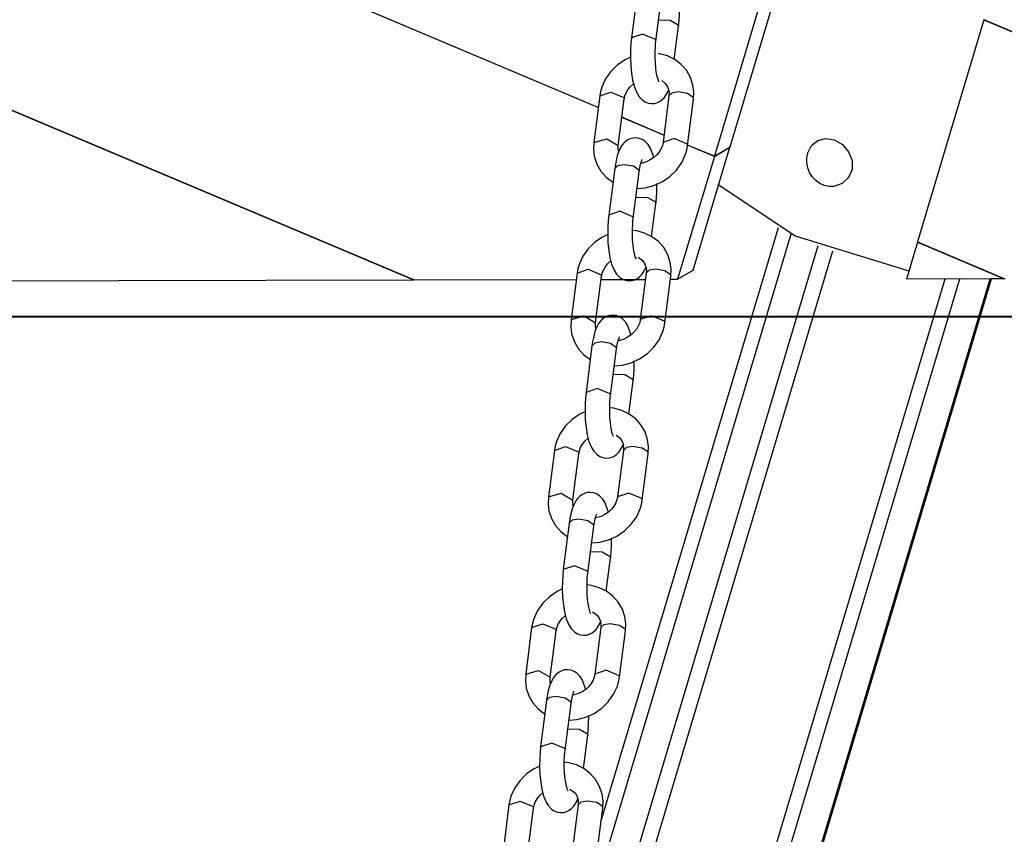
# Model space of a CAD drawing. Units: inches. Extents: x 188 to 407, y 112 to 307.
# Drawn here: x 237 to 241, y 263 to 266 of the extents above; entities that cross this region are included whole.
import ezdxf

# ---------------------------------------------------------------- set-up
doc = ezdxf.new("R2010")
doc.units = ezdxf.units.IN
doc.header["$MEASUREMENT"] = 0
doc.layers.add('Ebene 1', color=7, linetype='Continuous')

# ---------------------------------------------------------------- blocks, each defined once
blk = doc.blocks.new('block 2')
at = {"layer": 'Ebene 1', "color": 168, "lineweight": 40, "true_color": 0x070d0c}
blk.add_lwpolyline([(218.1236, 265.1008), (250.8688, 265.1008)], dxfattribs=at)

msp = doc.modelspace()

# ---------------------------------------------------------------- linework, layer by layer
at = {"layer": 'Ebene 1', "color": 168, "lineweight": 25, "true_color": 0x070d0c}
for points in [[(239.6023, 265.9472), (232.4831, 268.9505)], [(239.6019, 265.9464), (232.484, 268.9491)], [(238.8564, 265.2491), (233.2788, 267.6023)], [(238.854, 265.2491), (233.2795, 267.6009)], [(240.1352, 265.7869), (240.4034, 266.6852)], [(240.34, 266.6476), (240.0718, 265.7492)], [(239.7604, 266.4165), (239.7363, 266.2282)], [(239.8355, 266.2154), (239.8596, 266.4037)], [(239.927, 266.275), (239.9292, 266.2981), (239.9307, 266.3217), (239.9311, 266.3557)], [(239.8465, 266.3016), (239.8935, 266.3002), (239.9256, 266.2814)], [(239.9097, 266.1412), (239.927, 266.275)], [(239.9256, 266.2814), (239.9268, 266.2781), (239.927, 266.275)], [(241.1617, 266.3011), (240.8935, 265.4026)], [(241.1617, 266.3011), (241.1627, 266.3016)], [(241.1617, 266.3011), (243.6322, 265.2587)], [(241.162, 266.3019), (243.6344, 265.2587)], [(239.7363, 266.2282), (239.7339, 266.2051), (239.7325, 266.1817), (239.7321, 266.1491), (239.7333, 266.1167), (239.7364, 266.0856), (239.7411, 266.0571), (239.7483, 266.0296), (239.7581, 266.0053), (239.7676, 265.9898), (239.7807, 265.9764), (239.7917, 265.9695), (239.8041, 265.9645), (239.8169, 265.9626), (239.8298, 265.9634), (239.8417, 265.9667), (239.8524, 265.9721), (239.8612, 265.9788), (239.8686, 265.9862), (239.876, 265.9965), (239.882, 266.0075), (239.8872, 266.0191)], [(239.8341, 266.2218), (239.7814, 266.2437), (239.7363, 266.2282)], [(239.8475, 266.0501), (239.8467, 266.0518), (239.8453, 266.0551), (239.8438, 266.0597), (239.8413, 266.0677), (239.8393, 266.0773), (239.8367, 266.0913), (239.8346, 266.1071), (239.8331, 266.1269), (239.832, 266.1478), (239.8322, 266.1703), (239.8333, 266.1922), (239.8341, 266.2041), (239.8355, 266.2154)], [(239.8355, 266.2153), (239.8353, 266.2185), (239.8341, 266.2218)], [(239.7321, 266.1502), (239.7109, 266.1397), (239.6799, 266.1186), (239.6532, 266.0926), (239.6315, 266.0621), (239.6164, 266.0289), (239.6114, 266.0115), (239.6081, 265.9936)], [(239.9874, 265.9808), (239.9886, 266.0094), (239.9852, 266.037), (239.975, 266.0682), (239.9587, 266.0969), (239.9371, 266.1211), (239.9113, 266.1407), (239.8817, 266.1552), (239.8494, 266.1641), (239.8457, 266.1648)], [(239.7073, 265.9808), (239.7099, 265.9931), (239.7146, 266.0053), (239.722, 266.0182), (239.7318, 266.0304), (239.7452, 266.0428)], [(239.8589, 266.0556), (239.8729, 266.0441), (239.8813, 266.0325), (239.8866, 266.0194), (239.8885, 266.007), (239.8882, 265.9936)], [(239.6081, 265.9936), (239.584, 265.8053)], [(239.6081, 265.9936), (239.6532, 266.0091), (239.706, 265.9872)], [(239.8882, 265.9936), (239.8641, 265.8053)], [(239.9261, 266.0094), (239.8997, 266.005), (239.8882, 265.9936)], [(239.986, 265.9872), (239.9638, 266.0029), (239.9261, 266.0094)], [(239.6832, 265.7926), (239.7073, 265.9808)], [(239.706, 265.9872), (239.7072, 265.9839), (239.7073, 265.9808)], [(239.9633, 265.7926), (239.9874, 265.9808)], [(239.9874, 265.9808), (239.9872, 265.9839), (239.986, 265.9872)], [(239.8679, 265.8351), (239.6977, 265.9069)], [(239.8677, 265.8341), (239.6977, 265.9059)], [(239.584, 265.8053), (239.5828, 265.7769), (239.5862, 265.7493), (239.5964, 265.718), (239.6128, 265.6894), (239.6343, 265.6651), (239.6601, 265.6455), (239.6615, 265.6448)], [(239.584, 265.8053), (239.6364, 265.8203), (239.6832, 265.7926)], [(239.8264, 265.7455), (239.8133, 265.7808), (239.8036, 265.7964), (239.7905, 265.8098), (239.7799, 265.8168), (239.7673, 265.8217), (239.7545, 265.8236), (239.7416, 265.8229), (239.7297, 265.8194), (239.719, 265.8141), (239.7103, 265.8074), (239.7029, 265.8), (239.6954, 265.7896), (239.6892, 265.7786), (239.6806, 265.7569), (239.6743, 265.7323), (239.6712, 265.7163), (239.6686, 265.6994)], [(239.6849, 265.766), (239.6848, 265.7667), (239.6829, 265.7791), (239.6832, 265.7926)], [(239.7594, 265.6191), (239.7916, 265.622), (239.827, 265.6312), (239.8605, 265.6465), (239.8915, 265.6675), (239.9182, 265.6935), (239.9399, 265.724), (239.955, 265.7572), (239.96, 265.7746), (239.9633, 265.7926)], [(239.8641, 265.8053), (239.8617, 265.7931), (239.8568, 265.781), (239.8494, 265.7679), (239.8396, 265.7557), (239.827, 265.744), (239.8126, 265.7342), (239.7969, 265.7269), (239.7807, 265.7218), (239.7745, 265.7206)], [(239.9619, 265.7989), (239.9092, 265.821), (239.8641, 265.8053)], [(239.9633, 265.7926), (239.9631, 265.7958), (239.9619, 265.7989)], [(240.0717, 265.7483), (239.9633, 265.7938)], [(240.0718, 265.7492), (239.9636, 265.7948)], [(240.4498, 265.7626), (240.4653, 265.7924), (240.4902, 265.8129), (240.5219, 265.8212), (240.5571, 265.8155), (240.5898, 265.7967), (240.6149, 265.7676), (240.6286, 265.7326), (240.6286, 265.6959), (240.6144, 265.6632), (240.5888, 265.6389), (240.5545, 265.627), (240.5354, 265.6269), (240.5161, 265.6308), (240.498, 265.6389), (240.4816, 265.6508), (240.4678, 265.6658), (240.4572, 265.6834), (240.4498, 265.7025), (240.4461, 265.7228), (240.4461, 265.7431), (240.4498, 265.7626)], [(239.9866, 265.2892), (240.1349, 265.7858)], [(240.0717, 265.7483), (240.1349, 265.7858)], [(240.0718, 265.7492), (240.1352, 265.7869)], [(240.1349, 265.7858), (240.1342, 265.7862)], [(240.1349, 265.7858), (240.1352, 265.7869)], [(239.7066, 265.715), (239.6801, 265.7107), (239.6686, 265.6994)], [(239.7664, 265.693), (239.7442, 265.7087), (239.7066, 265.715)], [(239.7678, 265.6866), (239.7704, 265.7033), (239.7733, 265.7171), (239.7757, 265.7256), (239.778, 265.7319), (239.7792, 265.7349), (239.7799, 265.7362)], [(240.0717, 265.7483), (239.9233, 265.2515)], [(239.6686, 265.6994), (239.6445, 265.5111)], [(239.7437, 265.4985), (239.7678, 265.6866)], [(239.7676, 265.6863), (239.7676, 265.6896), (239.7664, 265.693)], [(239.8351, 265.558), (239.8376, 265.5812), (239.8389, 265.6046), (239.8393, 265.6386)], [(240.0859, 265.6363), (240.3984, 265.4276), (240.8585, 265.2856)], [(239.7547, 265.5845), (239.8017, 265.5831), (239.8338, 265.5643)], [(239.8179, 265.4243), (239.8351, 265.558)], [(239.8338, 265.5643), (239.8348, 265.5612), (239.8351, 265.558)], [(239.6445, 265.5111), (239.642, 265.4882), (239.6407, 265.4646), (239.6403, 265.432), (239.6415, 265.3996), (239.6446, 265.3686), (239.6495, 265.34), (239.6563, 265.3125), (239.6663, 265.2882), (239.676, 265.2729), (239.6891, 265.2593), (239.6998, 265.2524), (239.7123, 265.2475), (239.7251, 265.2455), (239.738, 265.2463), (239.7499, 265.2498), (239.7606, 265.2551), (239.7693, 265.2617), (239.7766, 265.2693), (239.7842, 265.2796), (239.7904, 265.2904), (239.7954, 265.302)], [(239.7425, 265.5047), (239.6896, 265.5268), (239.6445, 265.5111)], [(239.7557, 265.333), (239.7549, 265.3347), (239.7535, 265.338), (239.7519, 265.3426), (239.7495, 265.3506), (239.7473, 265.3602), (239.7449, 265.3743), (239.7428, 265.3902), (239.7411, 265.41), (239.7402, 265.4307), (239.7404, 265.4532), (239.7414, 265.4753), (239.7425, 265.487), (239.7437, 265.4985)], [(239.7437, 265.4984), (239.7435, 265.5016), (239.7425, 265.5047)], [(239.5056, 262.4978), (240.3826, 265.435)], [(239.6403, 265.4331), (239.6191, 265.4227), (239.5881, 265.4017), (239.5614, 265.3755), (239.5397, 265.3452), (239.5246, 265.312), (239.5196, 265.2944), (239.5163, 265.2765)], [(239.6131, 263.0575), (240.3306, 265.4605)], [(239.6131, 263.0575), (240.3306, 265.4605)], [(239.8956, 265.2639), (239.8968, 265.2925), (239.8934, 265.3199), (239.8832, 265.3511), (239.8668, 265.3798), (239.8453, 265.4041), (239.8193, 265.4238), (239.7898, 265.4381), (239.7576, 265.447), (239.7409, 265.4493)], [(240.8931, 265.4017), (240.8487, 265.2527)], [(240.8931, 265.4017), (240.8942, 265.4022)], [(240.8931, 265.4017), (241.2442, 265.2536)], [(240.8935, 265.4026), (241.2466, 265.2536)], [(239.4393, 261.8636), (240.4918, 265.3883)], [(239.4837, 261.7925), (240.5509, 265.3666)], [(239.6155, 265.2639), (239.6179, 265.2761), (239.6228, 265.2882), (239.6302, 265.3011), (239.6398, 265.3135), (239.6534, 265.3259)], [(239.763, 265.3407), (239.7811, 265.327), (239.7895, 265.3156), (239.7948, 265.3025), (239.7967, 265.2901), (239.7964, 265.2765)], [(239.5163, 265.2765), (239.4922, 265.0884)], [(239.5163, 265.2765), (239.5614, 265.2922), (239.6141, 265.2703)], [(239.7964, 265.2765), (239.7723, 265.0884)], [(239.8345, 265.2923), (239.8078, 265.2879), (239.7964, 265.2765)], [(239.8942, 265.2703), (239.872, 265.2858), (239.8345, 265.2923)], [(239.9233, 265.2515), (239.9866, 265.2892)], [(236.4684, 265.2439), (238.854, 265.2491)], [(238.854, 265.2491), (238.855, 265.2498)], [(238.8564, 265.2491), (239.513, 265.2506)], [(239.5914, 265.0756), (239.6155, 265.2639)], [(239.6138, 265.2508), (239.7931, 265.2512)], [(239.6141, 265.2703), (239.6153, 265.267), (239.6155, 265.2639)], [(239.7819, 261.1577), (241.0048, 265.2531)], [(239.8419, 261.1584), (241.0644, 265.2531)], [(239.8715, 265.0756), (239.8956, 265.2639)], [(239.8941, 265.2515), (239.9233, 265.2515)], [(239.8956, 265.2639), (239.8954, 265.267), (239.8942, 265.2703)], [(239.9654, 261.1599), (241.1875, 265.2534)], [(239.9709, 261.1599), (241.193, 265.2532)], [(241.2442, 265.2536), (240.8487, 265.2527)], [(241.2442, 265.2536), (241.193, 265.2534)], [(241.2452, 265.2541), (241.2442, 265.2536)], [(239.4922, 265.0884), (239.491, 265.0598), (239.4944, 265.0324), (239.5046, 265.0011), (239.521, 264.9723), (239.5423, 264.948), (239.5683, 264.9284), (239.5697, 264.9277)], [(239.4922, 265.0884), (239.5446, 265.1032), (239.5914, 265.0756)], [(239.7345, 265.0286), (239.7215, 265.0639), (239.7118, 265.0793), (239.6987, 265.0929), (239.6879, 265.0998), (239.6755, 265.1046), (239.6627, 265.1066), (239.6496, 265.1058), (239.6379, 265.1023), (239.6272, 265.097), (239.6184, 265.0905), (239.611, 265.0829), (239.6036, 265.0727), (239.5974, 265.0617), (239.5888, 265.0398), (239.5823, 265.0152), (239.5793, 264.9993), (239.5768, 264.9823)], [(239.5931, 265.0489), (239.593, 265.0496), (239.5911, 265.062), (239.5914, 265.0756)], [(239.6675, 264.902), (239.6998, 264.9049), (239.7352, 264.9142), (239.7687, 264.9294), (239.7997, 264.9506), (239.8264, 264.9766), (239.8481, 265.0071), (239.8632, 265.0402), (239.8682, 265.0577), (239.8715, 265.0756)], [(239.7723, 265.0884), (239.7697, 265.076), (239.765, 265.0641), (239.7576, 265.051), (239.748, 265.0386), (239.7352, 265.0271), (239.7208, 265.0171), (239.7053, 265.0097), (239.6889, 265.0047), (239.6827, 265.0035)], [(239.8703, 265.082), (239.8174, 265.1039), (239.7723, 265.0884)], [(239.8715, 265.0756), (239.8713, 265.0787), (239.8703, 265.082)], [(239.6148, 264.9981), (239.5881, 264.9938), (239.5768, 264.9823)], [(239.6746, 264.9759), (239.6522, 264.9916), (239.6148, 264.9981)], [(239.676, 264.9697), (239.6786, 264.9862), (239.6815, 265.0002), (239.6839, 265.0086), (239.6861, 265.0148), (239.6874, 265.0179), (239.688, 265.0191)], [(239.5768, 264.9823), (239.5526, 264.7942)], [(239.6519, 264.7814), (239.676, 264.9697)], [(239.676, 264.9692), (239.676, 264.9725), (239.6746, 264.9759)], [(239.7433, 264.841), (239.7457, 264.8639), (239.7471, 264.8877), (239.7475, 264.9216)], [(239.6629, 264.8676), (239.7099, 264.866), (239.742, 264.8474)], [(239.7261, 264.7072), (239.7433, 264.841)], [(239.742, 264.8474), (239.7432, 264.8441), (239.7433, 264.841)], [(239.5526, 264.7942), (239.5502, 264.7711), (239.5489, 264.7475), (239.5485, 264.7151), (239.5497, 264.6826), (239.5528, 264.6515), (239.5576, 264.6231), (239.5645, 264.5956), (239.5745, 264.5713), (239.584, 264.5558), (239.5973, 264.5423), (239.6079, 264.5353), (239.6205, 264.5305), (239.6333, 264.5286), (239.6462, 264.5294), (239.6581, 264.5327), (239.6687, 264.538), (239.6775, 264.5447), (239.6848, 264.5522), (239.6923, 264.5625), (239.6985, 264.5735), (239.7035, 264.5849)], [(239.6507, 264.7878), (239.5978, 264.8097), (239.5526, 264.7942)], [(239.6639, 264.6159), (239.6631, 264.6178), (239.6617, 264.6209), (239.6601, 264.6255), (239.6577, 264.6335), (239.6557, 264.6431), (239.6529, 264.6572), (239.651, 264.6731), (239.6493, 264.6929), (239.6484, 264.7136), (239.6486, 264.7363), (239.6496, 264.7582), (239.6507, 264.7701), (239.6519, 264.7814)], [(239.6519, 264.7813), (239.6519, 264.7845), (239.6507, 264.7878)], [(239.5485, 264.7161), (239.5272, 264.7058), (239.4961, 264.6846), (239.4696, 264.6586), (239.4479, 264.6281), (239.4328, 264.5949), (239.4278, 264.5775), (239.4245, 264.5596)], [(239.8038, 264.5468), (239.805, 264.5752), (239.8016, 264.6028), (239.7914, 264.6341), (239.775, 264.6627), (239.7535, 264.687), (239.7275, 264.7067), (239.698, 264.721), (239.6658, 264.7299), (239.6491, 264.7322)], [(239.5237, 264.5468), (239.5261, 264.559), (239.5309, 264.5711), (239.5384, 264.5842), (239.5482, 264.5964), (239.5616, 264.6088)], [(239.6751, 264.6214), (239.6892, 264.6099), (239.6977, 264.5985), (239.7029, 264.5854), (239.7049, 264.573), (239.7046, 264.5596)], [(239.4245, 264.5596), (239.4004, 264.3713)], [(239.4245, 264.5596), (239.4696, 264.5751), (239.5223, 264.5532)], [(239.7046, 264.5596), (239.6805, 264.3713)], [(239.7426, 264.5752), (239.7159, 264.5709), (239.7046, 264.5596)], [(239.8024, 264.5532), (239.78, 264.5689), (239.7426, 264.5752)], [(239.4996, 264.3585), (239.5237, 264.5468)], [(239.5223, 264.5532), (239.5235, 264.5499), (239.5237, 264.5468)], [(239.7797, 264.3585), (239.8038, 264.5468)], [(239.8038, 264.5468), (239.8036, 264.5499), (239.8024, 264.5532)], [(239.4004, 264.3713), (239.399, 264.3427), (239.4026, 264.3151), (239.4128, 264.284), (239.4291, 264.2552), (239.4507, 264.2311), (239.4765, 264.2114), (239.4779, 264.2106)], [(239.4004, 264.3713), (239.4527, 264.3861), (239.4996, 264.3585)], [(239.6427, 264.3117), (239.6296, 264.3468), (239.6202, 264.3623), (239.6069, 264.3758), (239.5961, 264.3827), (239.5837, 264.3877), (239.5709, 264.3895), (239.5578, 264.3887), (239.5461, 264.3854), (239.5354, 264.3799), (239.5266, 264.3734), (239.5192, 264.3658), (239.5117, 264.3556), (239.5056, 264.3446), (239.497, 264.3227), (239.4905, 264.2981), (239.4875, 264.2822), (239.485, 264.2654)], [(239.5013, 264.332), (239.5011, 264.3327), (239.4992, 264.3451), (239.4996, 264.3585)], [(239.5757, 264.1849), (239.6079, 264.188), (239.6434, 264.1973), (239.6768, 264.2123), (239.7078, 264.2335), (239.7345, 264.2595), (239.7563, 264.29), (239.7714, 264.3232), (239.7764, 264.3406), (239.7797, 264.3585)], [(239.6805, 264.3713), (239.6779, 264.3591), (239.6732, 264.3468), (239.6658, 264.3339), (239.656, 264.3217), (239.6434, 264.31), (239.629, 264.3001), (239.6135, 264.2927), (239.5971, 264.2877), (239.5909, 264.2864)], [(239.7783, 264.3649), (239.7256, 264.3868), (239.6805, 264.3713)], [(239.7797, 264.3585), (239.7795, 264.3616), (239.7783, 264.3649)], [(239.523, 264.281), (239.4963, 264.2767), (239.485, 264.2654)], [(239.583, 264.259), (239.5606, 264.2747), (239.523, 264.281)], [(239.5842, 264.2526), (239.5868, 264.2693), (239.5897, 264.2831), (239.5919, 264.2915), (239.5943, 264.2979), (239.5955, 264.3008), (239.5962, 264.302)], [(239.485, 264.2654), (239.4608, 264.0771)], [(239.5601, 264.0643), (239.5842, 264.2526)], [(239.584, 264.2521), (239.584, 264.2555), (239.583, 264.259)], [(239.6513, 264.1239), (239.6538, 264.147), (239.6553, 264.1704), (239.6557, 264.2045)], [(239.5711, 264.1505), (239.6181, 264.1491), (239.6501, 264.1303)], [(239.6343, 263.9901), (239.6513, 264.1239)], [(239.6501, 264.1303), (239.6513, 264.127), (239.6513, 264.1239)], [(239.4608, 264.0771), (239.4584, 264.054), (239.457, 264.0304), (239.4565, 263.998), (239.4579, 263.9655), (239.461, 263.9344), (239.4658, 263.906), (239.4727, 263.8785), (239.4827, 263.8542), (239.4922, 263.8387), (239.5054, 263.8252), (239.5161, 263.8183), (239.5287, 263.8134), (239.5415, 263.8115), (239.5544, 263.8123), (239.5663, 263.8156), (239.5769, 263.8211), (239.5857, 263.8277), (239.593, 263.8351), (239.6005, 263.8454), (239.6067, 263.8564), (239.6116, 263.868)], [(239.5588, 264.0707), (239.506, 264.0926), (239.4608, 264.0771)], [(239.5723, 263.899), (239.5713, 263.9007), (239.5699, 263.904), (239.5682, 263.9086), (239.5661, 263.9165), (239.5637, 263.9262), (239.5613, 263.9403), (239.5592, 263.956), (239.5575, 263.9758), (239.5568, 263.9966), (239.5568, 264.0192), (239.5578, 264.0411), (239.5588, 264.053), (239.5601, 264.0643)], [(239.5601, 264.0642), (239.5601, 264.0674), (239.5588, 264.0707)], [(239.4565, 263.999), (239.4353, 263.9885), (239.4043, 263.9677), (239.3776, 263.9415), (239.3563, 263.9112), (239.3409, 263.8778), (239.336, 263.8604), (239.3325, 263.8425)], [(239.712, 263.8297), (239.7132, 263.8583), (239.7097, 263.8857), (239.6996, 263.9171), (239.6832, 263.9458), (239.6617, 263.9699), (239.6357, 263.9896), (239.606, 264.004), (239.574, 264.013), (239.5573, 264.0152)], [(239.4317, 263.8297), (239.4345, 263.8419), (239.4391, 263.8542), (239.4465, 263.8671), (239.4564, 263.8793), (239.4698, 263.8917)], [(239.5793, 263.9065), (239.5974, 263.8929), (239.6057, 263.8814), (239.611, 263.8683), (239.6131, 263.8559), (239.6128, 263.8425)], [(239.3325, 263.8425), (239.3086, 263.6542)], [(239.3325, 263.8425), (239.3776, 263.858), (239.4305, 263.8361)], [(239.6128, 263.8425), (239.5886, 263.6542)], [(239.6508, 263.8583), (239.6241, 263.8538), (239.6128, 263.8425)], [(239.7108, 263.8361), (239.6884, 263.8518), (239.6508, 263.8583)], [(239.4076, 263.6416), (239.4317, 263.8297)], [(239.4305, 263.8361), (239.4317, 263.833), (239.4317, 263.8297)], [(239.6879, 263.6416), (239.712, 263.8297)], [(239.712, 263.8297), (239.7118, 263.833), (239.7108, 263.8361)], [(239.3086, 263.6542), (239.3074, 263.6258), (239.3106, 263.5982), (239.3208, 263.5669), (239.3373, 263.5383), (239.3589, 263.514), (239.3849, 263.4945), (239.3861, 263.4936)], [(239.3086, 263.6542), (239.3609, 263.6692), (239.4076, 263.6416)], [(239.5509, 263.5946), (239.5378, 263.6299), (239.5284, 263.6452), (239.5151, 263.6587), (239.5042, 263.6657), (239.4918, 263.6706), (239.4789, 263.6725), (239.4662, 263.6718), (239.4543, 263.6683), (239.4436, 263.663), (239.4348, 263.6563), (239.4274, 263.6489), (239.4198, 263.6385), (239.4138, 263.6275), (239.4052, 263.6058), (239.3987, 263.5812), (239.3956, 263.5651), (239.3931, 263.5483)], [(239.4097, 263.6149), (239.4093, 263.6156), (239.4074, 263.628), (239.4076, 263.6416)], [(239.4839, 263.468), (239.5161, 263.4709), (239.5516, 263.48), (239.585, 263.4954), (239.616, 263.5164), (239.6427, 263.5424), (239.6643, 263.5729), (239.6796, 263.6061), (239.6846, 263.6237), (239.6879, 263.6416)], [(239.5886, 263.6542), (239.5861, 263.642), (239.5814, 263.6299), (239.574, 263.617), (239.5642, 263.6046), (239.5516, 263.5929), (239.5371, 263.583), (239.5216, 263.5756), (239.5053, 263.5706), (239.4989, 263.5694)], [(239.6867, 263.648), (239.6338, 263.6699), (239.5886, 263.6542)], [(239.6879, 263.6416), (239.6877, 263.6447), (239.6867, 263.648)], [(239.4312, 263.5641), (239.4045, 263.5596), (239.3931, 263.5483)], [(239.4912, 263.5419), (239.4688, 263.5576), (239.4312, 263.5641)], [(239.4924, 263.5355), (239.4949, 263.5522), (239.4979, 263.566), (239.5003, 263.5744), (239.5025, 263.5808), (239.5037, 263.5837), (239.5044, 263.5849)], [(239.3931, 263.5483), (239.369, 263.36)], [(239.4682, 263.3474), (239.4924, 263.5355)], [(239.4924, 263.535), (239.4924, 263.5384), (239.4912, 263.5419)], [(239.5595, 263.407), (239.5619, 263.4301), (239.5633, 263.4535), (239.5638, 263.4874)], [(239.4793, 263.4335), (239.5263, 263.432), (239.5583, 263.4134)], [(239.5425, 263.2732), (239.5595, 263.407)], [(239.5583, 263.4134), (239.5595, 263.4101), (239.5595, 263.407)], [(239.369, 263.36), (239.3666, 263.3371), (239.3652, 263.3135), (239.3649, 263.2809), (239.3661, 263.2485), (239.3692, 263.2175), (239.374, 263.1889), (239.3811, 263.1614), (239.3909, 263.1371), (239.4004, 263.1218), (239.4135, 263.1083), (239.4243, 263.1013), (239.4369, 263.0964), (239.4496, 263.0945), (239.4626, 263.0952), (239.4744, 263.0987), (239.4851, 263.104), (239.4937, 263.1106), (239.5011, 263.1181), (239.5087, 263.1285), (239.5148, 263.1395), (239.5197, 263.1509)], [(239.4669, 263.3538), (239.4142, 263.3757), (239.369, 263.36)], [(239.4803, 263.1819), (239.4794, 263.1836), (239.4781, 263.1869), (239.4763, 263.1915), (239.4741, 263.1994), (239.4719, 263.2091), (239.4694, 263.2232), (239.4672, 263.2391), (239.4657, 263.2589), (239.4648, 263.2795), (239.4648, 263.3021), (239.466, 263.3242), (239.467, 263.3359), (239.4682, 263.3474)], [(239.4682, 263.3472), (239.4681, 263.3505), (239.4669, 263.3538)], [(239.3649, 263.2819), (239.3435, 263.2716), (239.3125, 263.2506), (239.2858, 263.2246), (239.2643, 263.1941), (239.2491, 263.1607), (239.2441, 263.1433), (239.2409, 263.1254)], [(239.6202, 263.1128), (239.6214, 263.1412), (239.6179, 263.1688), (239.6078, 263.2), (239.5912, 263.2287), (239.5699, 263.253), (239.5439, 263.2725), (239.5142, 263.2871), (239.4822, 263.2959), (239.4655, 263.2981)], [(239.3401, 263.1128), (239.3425, 263.1249), (239.3471, 263.1371), (239.3547, 263.15), (239.3644, 263.1624), (239.378, 263.1748)], [(239.4875, 263.1896), (239.5056, 263.1758), (239.5141, 263.1643), (239.5192, 263.1514), (239.5213, 263.139), (239.521, 263.1254)], [(239.2409, 263.1254), (239.2168, 262.9373)], [(239.2409, 263.1254), (239.2858, 263.141), (239.3387, 263.119)], [(239.521, 263.1254), (239.4968, 262.9373)], [(239.5588, 263.1412), (239.5323, 263.1369), (239.521, 263.1254)], [(239.6188, 263.119), (239.5964, 263.1347), (239.5588, 263.1412)], [(239.316, 262.9245), (239.3401, 263.1128)], [(239.3387, 263.119), (239.3399, 263.1159), (239.3401, 263.1128)], [(239.5961, 262.9245), (239.6202, 263.1128)], [(239.6202, 263.1128), (239.62, 263.1159), (239.6188, 263.119)]]:
    msp.add_lwpolyline(points, dxfattribs=at)

# ---------------------------------------------------------------- block references
at = {"layer": 'Ebene 1'}
msp.add_blockref('block 2', (0, 0), dxfattribs=at)

doc.saveas('drawing.dxf')
